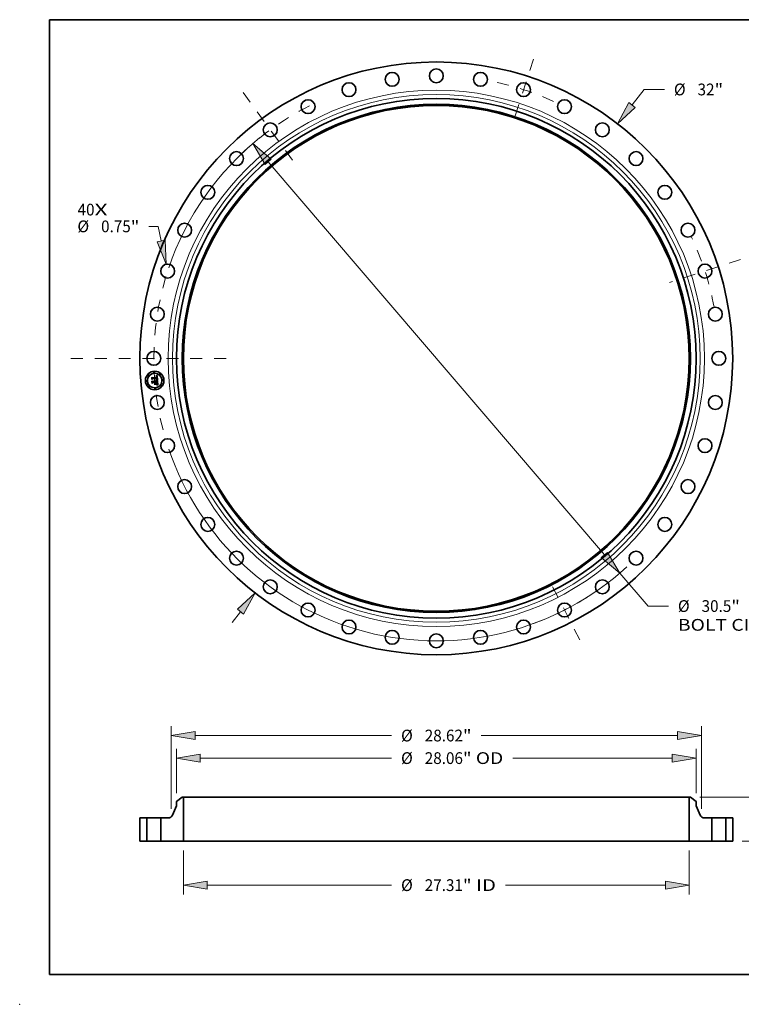
# Model space of a CAD drawing. Extents: x 0 to 10.8, y 0 to 8.2.
# Drawn here: x 0 to 6, y 0 to 8.2 of the extents above; entities that cross this region are included whole.
import ezdxf
from ezdxf.enums import TextEntityAlignment as Align

# ---------------------------------------------------------------- set-up
doc = ezdxf.new("R2010")
doc.units = 0
doc.header["$MEASUREMENT"] = 0
doc.linetypes.add('DASHDOT', pattern=[18.5, 12, -3, 0.5, -3])
doc.layers.get('0').update_dxf_attribs({"lineweight": 13})
doc.layers.add('1', color=7, linetype='Continuous', lineweight=13)
doc.styles.get("Standard").update_dxf_attribs({"font": 'isocp.shx'})

# ---------------------------------------------------------------- blocks, each defined once
blk = doc.blocks.new('BLOCK7')
at = {"color": 7, "lineweight": 13, "ltscale": 0.03937}
for s, p, p2 in [('40', (-19.367616, 7.71305), (-18.451202, 7.71305)), ('X', (-18.451202, 7.71305), (-17.74648, 7.71305))]:
    blk.add_text(s, height=0.634158, dxfattribs=at).set_placement(p, p2, align=Align.FIT)
blk = doc.blocks.new('BLOCK8')
at = {"color": 7, "lineweight": 13, "ltscale": 0.03937}
for p, q in [((10.571061, 13.680207), (11.216797, 14.515867)), ((11.216797, 14.515867), (12.312115, 14.515867))]:
    blk.add_line(p, q, dxfattribs=at)
at = {"color": 7, "lineweight": 13, "ltscale": 0.018518}
blk.add_line((-11.023968, -14.266324), (-10.571061, -13.680207), dxfattribs=at)
at = {"color": 7, "lineweight": 13, "ltscale": 0.03937}
for points in [[(10.40112, 13.811524), (9.783155, 12.660565), (10.741, 13.54889)], [(-10.40112, -13.811524), (-9.783155, -12.660565), (-10.741, -13.54889)]]:
    blk.add_lwpolyline(points, close=True, dxfattribs=at)
for points in [[(10.40112, 13.811524), (9.783155, 12.660565), (10.40112, 13.811524), (10.741, 13.54889)], [(-10.40112, -13.811524), (-9.783155, -12.660565), (-10.40112, -13.811524), (-10.741, -13.54889)]]:
    blk.add_solid(points, dxfattribs=at)
for s, p, p2 in [('%%c', (12.827559, 14.198789), (13.461717, 14.198789)), ('32', (14.106022, 14.198789), (15.022436, 14.198789)), ('"', (15.022436, 14.198789), (15.487486, 14.198789))]:
    blk.add_text(s, height=0.634158, dxfattribs=at).set_placement(p, p2, align=Align.FIT)
blk = doc.blocks.new('BLOCK9')
at = {"color": 7, "lineweight": 13, "ltscale": 0.012287}
blk.add_line((-15.02263, 7.125256), (-15.514113, 7.125256), dxfattribs=at)
at = {"color": 7, "lineweight": 13, "ltscale": 0.03937}
blk.add_line((-14.853472, 6.338896), (-15.02263, 7.125256), dxfattribs=at)
blk.add_lwpolyline([(-15.063433, 6.29373), (-14.582476, 5.079123), (-14.64351, 6.384062)], close=True, dxfattribs=at)
blk.add_solid([(-15.063433, 6.29373), (-14.582476, 5.079123), (-15.063433, 6.29373), (-14.64351, 6.384062)], dxfattribs=at)
for s, p, p2 in [('%%c', (-19.376794, 6.808177), (-18.742636, 6.808177)), ('0.75', (-18.098332, 6.808177), (-16.494607, 6.808177)), ('"', (-16.494607, 6.808177), (-16.029557, 6.808177))]:
    blk.add_text(s, height=0.634158, dxfattribs=at).set_placement(p, p2, align=Align.FIT)
blk = doc.blocks.new('BLOCK10')
at = {"color": 7, "lineweight": 13, "ltscale": 0.03937}
for p, q in [((-9.072428, 10.611879), (9.072429, -10.611877)), ((9.909785, -11.591319), (11.432574, -13.372502)), ((11.432574, -13.372502), (12.527892, -13.372502))]:
    blk.add_line(p, q, dxfattribs=at)
for points in [[(-8.909189, 10.751436), (-9.909784, 11.59132), (-9.235669, 10.47232)], [(8.909189, -10.751436), (9.909784, -11.59132), (9.235669, -10.47232)]]:
    blk.add_lwpolyline(points, close=True, dxfattribs=at)
for start, end in [(128.622093, 161.279618), (198.720396, 312.434245)]:
    blk.add_arc((0, 0), 15.25, start, end, dxfattribs=at)
for points in [[(-8.909189, 10.751436), (-9.909784, 11.59132), (-8.909189, 10.751436), (-9.235669, 10.47232)], [(8.909189, -10.751436), (9.909784, -11.59132), (8.909189, -10.751436), (9.235669, -10.47232)]]:
    blk.add_solid(points, dxfattribs=at)
for s, p, p2 in [('%%c', (13.043337, -13.689581), (13.677494, -13.689581)), ('30.5', (14.321798, -13.689581), (15.925524, -13.689581)), ('"', (15.925522, -13.689581), (16.390572, -13.689581)), ('BOLT CIRCLE', (13.043335, -14.704235), (19.410578, -14.704235))]:
    blk.add_text(s, height=0.634158, dxfattribs=at).set_placement(p, p2, align=Align.FIT)
blk = doc.blocks.new('BLOCK11')
at = {"color": 7, "linetype": 'DASHDOT', "lineweight": 13, "ltscale": 0.03937}
blk.add_line((-19.725343, 0), (-10.774657, 0), dxfattribs=at)
blk.add_arc((0, 0), 15.25, 163.185691, 196.814309, dxfattribs=at)
blk = doc.blocks.new('BLOCK12')
at = {"color": 7, "linetype": 'DASHDOT', "lineweight": 13, "ltscale": 0.03937}
blk.add_line((-10.421557, 14.344043), (-7.505893, 10.330975), dxfattribs=at)
blk.add_arc((0, 0), 15.25, 116.681597, 135.31841, dxfattribs=at)
blk = doc.blocks.new('BLOCK13')
at = {"color": 7, "linetype": 'DASHDOT', "lineweight": 13, "ltscale": 0.03937}
blk.add_line((5.24827, 16.152512), (4.176749, 12.854712), dxfattribs=at)
blk.add_arc((0, 0), 15.25, 65.486105, 78.513892, dxfattribs=at)
blk = doc.blocks.new('BLOCK14')
at = {"color": 7, "linetype": 'DASHDOT', "lineweight": 13, "ltscale": 0.03937}
blk.add_line((16.425362, 5.336924), (12.581862, 4.088095), dxfattribs=at)
blk.add_arc((0, 0), 15.25, 10.408226, 25.591773, dxfattribs=at)
blk = doc.blocks.new('BLOCK15')
at = {"color": 7, "linetype": 'DASHDOT', "lineweight": 13, "ltscale": 0.03937}
blk.add_line((7.744179, -15.198806), (6.102532, -11.976893), dxfattribs=at)
blk.add_arc((0, 0), 15.25, 290.207092, 303.792908, dxfattribs=at)
blk = doc.blocks.new('BLOCK16')
at = {"color": 7, "lineweight": 13, "ltscale": 0.03937}
for p, q in [((-13.655, -0.507327), (-13.655, -2.885226)), ((13.655, -0.507327), (13.655, -2.885226)), ((-12.366409, -2.3779), (-2.418165, -2.3779)), ((3.735969, -2.3779), (12.366409, -2.3779))]:
    blk.add_line(p, q, dxfattribs=at)
for points in [[(-12.366409, -2.163135), (-13.655, -2.3779), (-12.366409, -2.592665)], [(12.366409, -2.592665), (13.655, -2.3779), (12.366409, -2.163135)]]:
    blk.add_lwpolyline(points, close=True, dxfattribs=at)
for points in [[(-12.366409, -2.163135), (-13.655, -2.3779), (-12.366409, -2.163135), (-12.366409, -2.592665)], [(12.366409, -2.592665), (13.655, -2.3779), (12.366409, -2.592665), (12.366409, -2.163135)]]:
    blk.add_solid(points, dxfattribs=at)
for s, p, p2 in [('%%c', (-1.902722, -2.694979), (-1.268563, -2.694979)), ('27.31', (-0.624259, -2.694979), (1.437672, -2.694979)), ('"', (1.437672, -2.694979), (1.902722, -2.694979)), (' ID', (1.902721, -2.694979), (3.220525, -2.694979))]:
    blk.add_text(s, height=0.634158, dxfattribs=at).set_placement(p, p2, align=Align.FIT)
blk = doc.blocks.new('BLOCK17')
at = {"color": 7, "lineweight": 13, "ltscale": 0.03937}
for p, q in [((-14.03, 2.587039), (-14.03, 4.98747)), ((14.03, 2.587039), (14.03, 4.98747)), ((-12.741408, 4.480144), (-2.418165, 4.480144)), ((4.12911, 4.480144), (12.741408, 4.480144))]:
    blk.add_line(p, q, dxfattribs=at)
for points in [[(-12.741408, 4.694908), (-14.03, 4.480144), (-12.741408, 4.265379)], [(12.741408, 4.265379), (14.03, 4.480144), (12.741408, 4.694908)]]:
    blk.add_lwpolyline(points, close=True, dxfattribs=at)
for points in [[(-12.741408, 4.694908), (-14.03, 4.480144), (-12.741408, 4.694908), (-12.741408, 4.265379)], [(12.741408, 4.265379), (14.03, 4.480144), (12.741408, 4.265379), (12.741408, 4.694908)]]:
    blk.add_solid(points, dxfattribs=at)
for s, p, p2 in [('%%c', (-1.902722, 4.163064), (-1.268563, 4.163064)), ('28.06', (-0.624259, 4.163064), (1.437672, 4.163064)), ('"', (1.437672, 4.163064), (1.902722, 4.163064)), (' OD', (1.902721, 4.163064), (3.613666, 4.163064))]:
    blk.add_text(s, height=0.634158, dxfattribs=at).set_placement(p, p2, align=Align.FIT)
blk = doc.blocks.new('BLOCK18')
at = {"color": 7, "lineweight": 13, "ltscale": 0.03937}
for p, q in [((-14.31, 1.750295), (-14.31, 6.205256)), ((14.31, 1.750295), (14.31, 6.205256)), ((-13.021408, 5.697929), (-2.418165, 5.697929)), ((2.418165, 5.697929), (13.021408, 5.697929))]:
    blk.add_line(p, q, dxfattribs=at)
for points in [[(-13.021408, 5.912694), (-14.31, 5.697929), (-13.021408, 5.483164)], [(13.021408, 5.483164), (14.31, 5.697929), (13.021408, 5.912694)]]:
    blk.add_lwpolyline(points, close=True, dxfattribs=at)
for points in [[(-13.021408, 5.912694), (-14.31, 5.697929), (-13.021408, 5.912694), (-13.021408, 5.483164)], [(13.021408, 5.483164), (14.31, 5.697929), (13.021408, 5.483164), (13.021408, 5.912694)]]:
    blk.add_solid(points, dxfattribs=at)
for s, p, p2 in [('%%c', (-1.902722, 5.38085), (-1.268563, 5.38085)), ('28.62', (-0.624259, 5.38085), (1.437672, 5.38085)), ('"', (1.437672, 5.38085), (1.902722, 5.38085))]:
    blk.add_text(s, height=0.634158, dxfattribs=at).set_placement(p, p2, align=Align.FIT)
blk = doc.blocks.new('BLOCK20')
at = {"color": 7, "lineweight": 13, "ltscale": 0.018518}
for p, q in [((22.719575, 3.668592), (22.719575, 4.409306)), ((22.719575, -2.029306), (22.719575, -1.288592))]:
    blk.add_line(p, q, dxfattribs=at)
at = {"color": 7, "lineweight": 13, "ltscale": 0.03937}
for p, q in [((14.224827, 2.38), (23.226902, 2.38)), ((16.507327, 0), (23.226902, 0))]:
    blk.add_line(p, q, dxfattribs=at)
for points in [[(22.504811, 3.668592), (22.719575, 2.38), (22.93434, 3.668592)], [(22.93434, -1.288592), (22.719575, 0), (22.504811, -1.288592)]]:
    blk.add_lwpolyline(points, close=True, dxfattribs=at)
for points in [[(22.504811, 3.668592), (22.719575, 2.38), (22.504811, 3.668592), (22.93434, 3.668592)], [(22.93434, -1.288592), (22.719575, 0), (22.93434, -1.288592), (22.504811, -1.288592)]]:
    blk.add_solid(points, dxfattribs=at)
for s, p, p2 in [('2.38', (21.685188, 0.872921), (23.288913, 0.872921)), ('"', (23.288913, 0.872921), (23.753962, 0.872921))]:
    blk.add_text(s, height=0.634158, dxfattribs=at).set_placement(p, p2, align=Align.FIT)
blk = doc.blocks.new('BLOCK21')
at = {"color": 7, "lineweight": 5, "ltscale": 0.03937}
for p, q in [((-16, 0), (-16, 1.25)), ((-15.625, 1.25), (-15.625, 0))]:
    blk.add_line(p, q, dxfattribs=at)
at = {"color": 7, "lineweight": 5, "ltscale": 0.009375}
for p, q in [((-16, 1.25), (-15.625, 1.25)), ((-15.625, 0), (-16, 0))]:
    blk.add_line(p, q, dxfattribs=at)
blk = doc.blocks.new('BLOCK22')
at = {"color": 7, "lineweight": 5, "ltscale": 0.009847}
blk.add_line((-14.03, 2.14021), (-13.7175, 2.38), dxfattribs=at)
at = {"color": 7, "lineweight": 5, "ltscale": 0.005906}
blk.add_line((-14.03, 1.90399), (-14.03, 2.14021), dxfattribs=at)
at = {"color": 7, "lineweight": 5, "ltscale": 0.001562}
blk.add_line((-13.7175, 2.38), (-13.655, 2.38), dxfattribs=at)
at = {"color": 7, "lineweight": 5, "ltscale": 0.03937}
for p, q in [((-13.655, 2.38), (-13.655, 0)), ((-14.875, 0), (-14.875, 1.25)), ((-13.655, 0), (-14.875, 0))]:
    blk.add_line(p, q, dxfattribs=at)
at = {"color": 7, "lineweight": 5, "ltscale": 0.013662}
blk.add_line((-14.245092, 1.401604), (-14.03, 1.90399), dxfattribs=at)
at = {"color": 7, "lineweight": 5, "ltscale": 0.010002}
blk.add_line((-14.875, 1.25), (-14.474914, 1.25), dxfattribs=at)
at = {"color": 7, "lineweight": 5, "ltscale": 0.000384}
for p, q in [((-14.474914, 1.25), (-14.459578, 1.250471)), ((-14.459578, 1.250471), (-14.4443, 1.251882)), ((-14.4443, 1.251882), (-14.429137, 1.254227)), ((-14.429137, 1.254227), (-14.414147, 1.257498)), ((-14.414147, 1.257498), (-14.399385, 1.261682)), ((-14.399385, 1.261682), (-14.384907, 1.266765)), ((-14.384907, 1.266765), (-14.37077, 1.272725)), ((-14.37077, 1.272725), (-14.357023, 1.279542)), ((-14.357023, 1.279542), (-14.343722, 1.287189)), ((-14.343722, 1.287189), (-14.330914, 1.295637)), ((-14.330914, 1.295637), (-14.318649, 1.304856)), ((-14.318649, 1.304856), (-14.306972, 1.314809)), ((-14.306972, 1.314809), (-14.295928, 1.325461)), ((-14.295928, 1.325461), (-14.285558, 1.336769)), ((-14.285558, 1.336769), (-14.275902, 1.348692)), ((-14.275902, 1.348692), (-14.266995, 1.361185)), ((-14.266995, 1.361185), (-14.258871, 1.374201)), ((-14.258871, 1.374201), (-14.251561, 1.387691)), ((-14.251561, 1.387691), (-14.245092, 1.401604))]:
    blk.add_line(p, q, dxfattribs=at)
blk = doc.blocks.new('BLOCK23')
at = {"color": 7, "lineweight": 5, "ltscale": 0.03937}
for p, q in [((13.655, 0), (13.655, 2.38)), ((14.875, 1.25), (14.875, 0)), ((14.875, 0), (13.655, 0))]:
    blk.add_line(p, q, dxfattribs=at)
at = {"color": 7, "lineweight": 5, "ltscale": 0.001562}
blk.add_line((13.655, 2.38), (13.7175, 2.38), dxfattribs=at)
at = {"color": 7, "lineweight": 5, "ltscale": 0.009847}
blk.add_line((13.7175, 2.38), (14.03, 2.14021), dxfattribs=at)
at = {"color": 7, "lineweight": 5, "ltscale": 0.005906}
blk.add_line((14.03, 2.14021), (14.03, 1.90399), dxfattribs=at)
at = {"color": 7, "lineweight": 5, "ltscale": 0.013662}
blk.add_line((14.03, 1.90399), (14.245092, 1.401604), dxfattribs=at)
at = {"color": 7, "lineweight": 5, "ltscale": 0.000384}
for p, q in [((14.245092, 1.401604), (14.251561, 1.387691)), ((14.251561, 1.387691), (14.258871, 1.374201)), ((14.258871, 1.374201), (14.266995, 1.361185)), ((14.266995, 1.361185), (14.275902, 1.348692)), ((14.275902, 1.348692), (14.285558, 1.336769)), ((14.285558, 1.336769), (14.295928, 1.325461)), ((14.295928, 1.325461), (14.306972, 1.314809)), ((14.306972, 1.314809), (14.318649, 1.304856)), ((14.318649, 1.304856), (14.330914, 1.295637)), ((14.330914, 1.295637), (14.343722, 1.287189)), ((14.343722, 1.287189), (14.357023, 1.279542)), ((14.357023, 1.279542), (14.37077, 1.272725)), ((14.37077, 1.272725), (14.384907, 1.266765)), ((14.384907, 1.266765), (14.399385, 1.261682)), ((14.399385, 1.261682), (14.414147, 1.257498)), ((14.414147, 1.257498), (14.429137, 1.254227)), ((14.429137, 1.254227), (14.4443, 1.251882)), ((14.4443, 1.251882), (14.459578, 1.250471)), ((14.459578, 1.250471), (14.474914, 1.25))]:
    blk.add_line(p, q, dxfattribs=at)
at = {"color": 7, "lineweight": 5, "ltscale": 0.010002}
blk.add_line((14.474914, 1.25), (14.875, 1.25), dxfattribs=at)
blk = doc.blocks.new('BLOCK24')
at = {"color": 7, "lineweight": 5, "ltscale": 0.009375}
for p, q in [((15.625, 1.25), (16, 1.25)), ((16, 0), (15.625, 0))]:
    blk.add_line(p, q, dxfattribs=at)
at = {"color": 7, "lineweight": 5, "ltscale": 0.03937}
for p, q in [((15.625, 0), (15.625, 1.25)), ((16, 1.25), (16, 0))]:
    blk.add_line(p, q, dxfattribs=at)

msp = doc.modelspace()

# ---------------------------------------------------------------- linework, layer by layer
at = {"color": 7, "lineweight": 35, "ltscale": 3e-05}
for p, q in [((1.10617, 5.251192), (1.107022, 5.252042)), ((1.140774, 5.263202), (1.141669, 5.26399)), ((1.147223, 5.228649), (1.146079, 5.229059)), ((1.146588, 5.266399), (1.14763, 5.266982)), ((1.146655, 5.229921), (1.147794, 5.229519)), ((1.14948, 5.192262), (1.150572, 5.191762))]:
    msp.add_line(p, q, dxfattribs=at)
at = {"color": 7, "lineweight": 35, "ltscale": 0.000433}
msp.add_line((1.10753, 5.233916), (1.10617, 5.251192), dxfattribs=at)
at = {"color": 7, "lineweight": 35, "ltscale": 0.000406}
msp.add_line((1.107022, 5.252042), (1.108297, 5.235848), dxfattribs=at)
at = {"color": 7, "lineweight": 35, "ltscale": 0.000209}
msp.add_line((1.113463, 5.239792), (1.10753, 5.233916), dxfattribs=at)
at = {"color": 7, "lineweight": 35, "ltscale": 0.000172}
msp.add_line((1.108297, 5.235848), (1.113113, 5.240785), dxfattribs=at)
at = {"color": 7, "lineweight": 35, "ltscale": 3.1e-05}
for p, q in [((1.108538, 5.221103), (1.109385, 5.22202)), ((1.14763, 5.266982), (1.148691, 5.267598)), ((1.148691, 5.267598), (1.14977, 5.268247)), ((1.15166, 5.204825), (1.151649, 5.203592)), ((1.152789, 5.212543), (1.152725, 5.213797)), ((1.150917, 5.190469), (1.149822, 5.191031)), ((1.150572, 5.191762), (1.151667, 5.191189))]:
    msp.add_line(p, q, dxfattribs=at)
at = {"color": 7, "lineweight": 35, "ltscale": 0.000491}
msp.add_line((1.110079, 5.201528), (1.108538, 5.221103), dxfattribs=at)
at = {"color": 7, "lineweight": 35, "ltscale": 0.000387}
msp.add_line((1.109981, 5.238225), (1.108765, 5.253676), dxfattribs=at)
at = {"color": 7, "lineweight": 35, "ltscale": 0.000155}
for p, q in [((1.108765, 5.253676), (1.113093, 5.249254)), ((1.117023, 5.210987), (1.112969, 5.206313))]:
    msp.add_line(p, q, dxfattribs=at)
at = {"color": 7, "lineweight": 35, "ltscale": 0.000465}
msp.add_line((1.109385, 5.22202), (1.110843, 5.203493), dxfattribs=at)
at = {"color": 7, "lineweight": 35, "ltscale": 0.000136}
msp.add_line((1.113352, 5.242504), (1.109981, 5.238225), dxfattribs=at)
at = {"color": 7, "lineweight": 35, "ltscale": 0.000238}
msp.add_line((1.116981, 5.208058), (1.110079, 5.201528), dxfattribs=at)
at = {"color": 7, "lineweight": 35, "ltscale": 0.000195}
msp.add_line((1.110843, 5.203493), (1.116509, 5.208871), dxfattribs=at)
at = {"color": 7, "lineweight": 35, "ltscale": 0.000416}
msp.add_line((1.112969, 5.206313), (1.111662, 5.222913), dxfattribs=at)
at = {"color": 7, "lineweight": 35, "ltscale": 0.000177}
msp.add_line((1.111662, 5.222913), (1.116491, 5.217748), dxfattribs=at)
at = {"color": 7, "lineweight": 35, "ltscale": 0.000844}
msp.add_line((1.113093, 5.249254), (1.146732, 5.251902), dxfattribs=at)
at = {"color": 7, "lineweight": 35, "ltscale": 0.000883}
msp.add_line((1.113113, 5.240785), (1.148342, 5.243558), dxfattribs=at)
at = {"color": 7, "lineweight": 35, "ltscale": 0.000919}
msp.add_line((1.150032, 5.244983), (1.113352, 5.242504), dxfattribs=at)
at = {"color": 7, "lineweight": 35, "ltscale": 0.000853}
msp.add_line((1.147463, 5.242434), (1.113463, 5.239792), dxfattribs=at)
at = {"color": 7, "lineweight": 35, "ltscale": 0.000365}
msp.add_line((1.116491, 5.217748), (1.131028, 5.218893), dxfattribs=at)
at = {"color": 7, "lineweight": 35, "ltscale": 0.000396}
msp.add_line((1.116509, 5.208871), (1.132298, 5.210114), dxfattribs=at)
at = {"color": 7, "lineweight": 35, "ltscale": 0.000363}
msp.add_line((1.131451, 5.209197), (1.116981, 5.208058), dxfattribs=at)
at = {"color": 7, "lineweight": 35, "ltscale": 0.000427}
msp.add_line((1.134062, 5.212328), (1.117023, 5.210987), dxfattribs=at)
at = {"color": 7, "lineweight": 35, "ltscale": 0.000366}
for p, q in [((1.128516, 5.196787), (1.143121, 5.197937)), ((1.142683, 5.197018), (1.128078, 5.195868))]:
    msp.add_line(p, q, dxfattribs=at)
at = {"color": 7, "lineweight": 35, "ltscale": 2.4e-05}
for p, q in [((1.128708, 5.223303), (1.129368, 5.224001)), ((1.135897, 5.22121), (1.136171, 5.220302)), ((1.143748, 5.259844), (1.142837, 5.260171)), ((1.149818, 5.228706), (1.150701, 5.228294)), ((1.151387, 5.20142), (1.151136, 5.200481)), ((1.152839, 5.227038), (1.152432, 5.226156)), ((1.153298, 5.205383), (1.153265, 5.206331))]:
    msp.add_line(p, q, dxfattribs=at)
at = {"color": 7, "lineweight": 35, "ltscale": 1.4e-05}
for p, q in [((1.129112, 5.222933), (1.128708, 5.223303)), ((1.129368, 5.224001), (1.129811, 5.223628)), ((1.129811, 5.223628), (1.130213, 5.223226)), ((1.130213, 5.223226), (1.130573, 5.222796)), ((1.130573, 5.222796), (1.130892, 5.222335)), ((1.130892, 5.222335), (1.13117, 5.221846)), ((1.13117, 5.221846), (1.131407, 5.221328)), ((1.142321, 5.260294), (1.141767, 5.26039)), ((1.143205, 5.260958), (1.143749, 5.260781)), ((1.146079, 5.262183), (1.145579, 5.262445)), ((1.146534, 5.261883), (1.146079, 5.262183)), ((1.146304, 5.256203), (1.146164, 5.256751)), ((1.146594, 5.25817), (1.146807, 5.257652)), ((1.147371, 5.231548), (1.146823, 5.231727)), ((1.14765, 5.260727), (1.147312, 5.261162)), ((1.147897, 5.231363), (1.147371, 5.231548)), ((1.147956, 5.260241), (1.14765, 5.260727)), ((1.147889, 5.234869), (1.148328, 5.235208)), ((1.148266, 5.236768), (1.148014, 5.236247)), ((1.148595, 5.240497), (1.148613, 5.239935)), ((1.150168, 5.238134), (1.15029, 5.23868)), ((1.150727, 5.202401), (1.150757, 5.202943)), ((1.151824, 5.19895), (1.152157, 5.199416)), ((1.152646, 5.200363), (1.152834, 5.200907)), ((1.154395, 5.228454), (1.153893, 5.228669)), ((1.151162, 5.193569), (1.150653, 5.193754)), ((1.155256, 5.191575), (1.154784, 5.191851))]:
    msp.add_line(p, q, dxfattribs=at)
at = {"color": 7, "lineweight": 35, "ltscale": 1.3e-05}
for p, q in [((1.129478, 5.222548), (1.129112, 5.222933)), ((1.129806, 5.222147), (1.129478, 5.222548)), ((1.130095, 5.221729), (1.129806, 5.222147)), ((1.130346, 5.221297), (1.130095, 5.221729)), ((1.130968, 5.219405), (1.13087, 5.219902)), ((1.131028, 5.218893), (1.130968, 5.219405)), ((1.133534, 5.219596), (1.133518, 5.220109)), ((1.13353, 5.219089), (1.133534, 5.219596)), ((1.142837, 5.260171), (1.142321, 5.260294)), ((1.143749, 5.260781), (1.144247, 5.260575)), ((1.144247, 5.260575), (1.144699, 5.26034)), ((1.146, 5.257257), (1.145812, 5.25772)), ((1.146164, 5.256751), (1.146, 5.257257)), ((1.146085, 5.259066), (1.146354, 5.258641)), ((1.146354, 5.258641), (1.146594, 5.25817)), ((1.146943, 5.261545), (1.146534, 5.261883)), ((1.147312, 5.261162), (1.146943, 5.261545)), ((1.147548, 5.241941), (1.147463, 5.242434)), ((1.148402, 5.231173), (1.147897, 5.231363)), ((1.148328, 5.235208), (1.148719, 5.235562)), ((1.148885, 5.230978), (1.148402, 5.231173)), ((1.148613, 5.239935), (1.148618, 5.23941)), ((1.148719, 5.235562), (1.149061, 5.235927)), ((1.149347, 5.230778), (1.148885, 5.230978)), ((1.149827, 5.237148), (1.150014, 5.237623)), ((1.150014, 5.237623), (1.150168, 5.238134)), ((1.150682, 5.2019), (1.150727, 5.202401)), ((1.152157, 5.199416), (1.152426, 5.199877)), ((1.152426, 5.199877), (1.152646, 5.200363)), ((1.151632, 5.193392), (1.151162, 5.193569)), ((1.154784, 5.191851), (1.154337, 5.192105))]:
    msp.add_line(p, q, dxfattribs=at)
at = {"color": 7, "lineweight": 35, "ltscale": 0.0002}
msp.add_line((1.129506, 5.198464), (1.134672, 5.204586), dxfattribs=at)
at = {"color": 7, "lineweight": 35, "ltscale": 0.000355}
msp.add_line((1.143672, 5.199579), (1.129506, 5.198464), dxfattribs=at)
at = {"color": 7, "lineweight": 35, "ltscale": 1.2e-05}
for p, q in [((1.130559, 5.220848), (1.130346, 5.221297)), ((1.130734, 5.220383), (1.130559, 5.220848)), ((1.13087, 5.219902), (1.130734, 5.220383)), ((1.144699, 5.26034), (1.145106, 5.260074)), ((1.145812, 5.25772), (1.1456, 5.258141)), ((1.14579, 5.259446), (1.146085, 5.259066)), ((1.147613, 5.241458), (1.147548, 5.241941)), ((1.147659, 5.240986), (1.147613, 5.241458)), ((1.148618, 5.23941), (1.148608, 5.238922)), ((1.149061, 5.235927), (1.149354, 5.236306)), ((1.149354, 5.236306), (1.149607, 5.236709)), ((1.149607, 5.236709), (1.149827, 5.237148)), ((1.154337, 5.192105), (1.153915, 5.192337))]:
    msp.add_line(p, q, dxfattribs=at)
at = {"color": 7, "lineweight": 35, "ltscale": 1.5e-05}
for p, q in [((1.13052, 5.22535), (1.131043, 5.225629)), ((1.131407, 5.221328), (1.131602, 5.220781)), ((1.131602, 5.220781), (1.131756, 5.220204)), ((1.131756, 5.220204), (1.13187, 5.219599)), ((1.13232, 5.223505), (1.131945, 5.223998)), ((1.132645, 5.222992), (1.13232, 5.223505)), ((1.13292, 5.222457), (1.132645, 5.222992)), ((1.133144, 5.221902), (1.13292, 5.222457)), ((1.133319, 5.221325), (1.133144, 5.221902)), ((1.133443, 5.220728), (1.133319, 5.221325)), ((1.141767, 5.26039), (1.141172, 5.260457)), ((1.142614, 5.261104), (1.143205, 5.260958)), ((1.145579, 5.262445), (1.145031, 5.262668)), ((1.146254, 5.231902), (1.145664, 5.232071)), ((1.146823, 5.231727), (1.146254, 5.231902)), ((1.146419, 5.255612), (1.146304, 5.256203)), ((1.146727, 5.235323), (1.146971, 5.235892)), ((1.146807, 5.257652), (1.146992, 5.257088)), ((1.147674, 5.23577), (1.147249, 5.235337)), ((1.147401, 5.234541), (1.147889, 5.234869)), ((1.148014, 5.236247), (1.147674, 5.23577)), ((1.148231, 5.259703), (1.147956, 5.260241)), ((1.148437, 5.237345), (1.148266, 5.236768)), ((1.148564, 5.241097), (1.148595, 5.240497)), ((1.150129, 5.244378), (1.150032, 5.244983)), ((1.150215, 5.243773), (1.150129, 5.244378)), ((1.150289, 5.243166), (1.150215, 5.243773)), ((1.150354, 5.242559), (1.150289, 5.243166)), ((1.15029, 5.23868), (1.150379, 5.239263)), ((1.150407, 5.241951), (1.150354, 5.242559)), ((1.150635, 5.207066), (1.15058, 5.207676)), ((1.150757, 5.202943), (1.150773, 5.203527)), ((1.151425, 5.198477), (1.151824, 5.19895)), ((1.150105, 5.193946), (1.149518, 5.194144)), ((1.150653, 5.193754), (1.150105, 5.193946)), ((1.155754, 5.191277), (1.155256, 5.191575)), ((1.156277, 5.190957), (1.155754, 5.191277))]:
    msp.add_line(p, q, dxfattribs=at)
at = {"color": 7, "lineweight": 35, "ltscale": 1.7e-05}
for p, q in [((1.131045, 5.22492), (1.13052, 5.22535)), ((1.140538, 5.260498), (1.139863, 5.260511)), ((1.141296, 5.261307), (1.141978, 5.26122)), ((1.143797, 5.263), (1.143111, 5.263108)), ((1.144419, 5.232395), (1.143765, 5.23255)), ((1.145646, 5.233636), (1.14628, 5.233925)), ((1.146577, 5.254304), (1.14651, 5.254979)), ((1.14715, 5.256479), (1.14728, 5.255823)), ((1.147697, 5.240298), (1.147659, 5.240986)), ((1.147698, 5.239623), (1.147697, 5.240298)), ((1.148684, 5.258474), (1.148474, 5.259114)), ((1.149268, 5.252101), (1.149287, 5.25279)), ((1.149287, 5.25279), (1.149291, 5.253464)), ((1.150458, 5.240535), (1.150449, 5.241225)), ((1.15058, 5.207676), (1.150508, 5.208341)), ((1.150774, 5.204152), (1.150762, 5.204819)), ((1.150962, 5.197998), (1.151425, 5.198477)), ((1.152991, 5.201509), (1.153116, 5.202168)), ((1.148891, 5.194349), (1.148225, 5.194561)), ((1.157402, 5.19025), (1.156827, 5.190615))]:
    msp.add_line(p, q, dxfattribs=at)
at = {"color": 7, "lineweight": 35, "ltscale": 2.3e-05}
for p, q in [((1.131043, 5.225629), (1.131909, 5.225354)), ((1.135549, 5.222041), (1.135897, 5.22121)), ((1.142175, 5.230281), (1.14241, 5.231184)), ((1.145106, 5.260074), (1.14579, 5.259446)), ((1.148686, 5.197252), (1.149227, 5.197973)), ((1.151011, 5.226993), (1.150183, 5.227409)), ((1.151136, 5.200481), (1.150806, 5.19964)), ((1.151429, 5.208004), (1.151514, 5.207091)), ((1.151514, 5.207091), (1.151591, 5.206155)), ((1.147675, 5.195512), (1.148462, 5.196022))]:
    msp.add_line(p, q, dxfattribs=at)
at = {"color": 7, "lineweight": 35, "ltscale": 1.6e-05}
for p, q in [((1.13152, 5.224469), (1.131045, 5.22492)), ((1.131945, 5.223998), (1.13152, 5.224469)), ((1.13187, 5.219599), (1.131941, 5.218964)), ((1.133518, 5.220109), (1.133443, 5.220728)), ((1.141172, 5.260457), (1.140538, 5.260498)), ((1.141978, 5.26122), (1.142614, 5.261104)), ((1.144437, 5.262853), (1.143797, 5.263)), ((1.145052, 5.232236), (1.144419, 5.232395)), ((1.145031, 5.262668), (1.144437, 5.262853)), ((1.145664, 5.232071), (1.145052, 5.232236)), ((1.14628, 5.233925), (1.146865, 5.234227)), ((1.14651, 5.254979), (1.146419, 5.255612)), ((1.146448, 5.234768), (1.146727, 5.235323)), ((1.147249, 5.235337), (1.146736, 5.234947)), ((1.146865, 5.234227), (1.147401, 5.234541)), ((1.146971, 5.235892), (1.147181, 5.236477)), ((1.146992, 5.257088), (1.14715, 5.256479)), ((1.147181, 5.236477), (1.147355, 5.237076)), ((1.147355, 5.237076), (1.147493, 5.237691)), ((1.147493, 5.237691), (1.147597, 5.23832)), ((1.147597, 5.23832), (1.147665, 5.238964)), ((1.147665, 5.238964), (1.147698, 5.239623)), ((1.148474, 5.259114), (1.148231, 5.259703)), ((1.148519, 5.241734), (1.148564, 5.241097)), ((1.149254, 5.254767), (1.149213, 5.255396)), ((1.14928, 5.254123), (1.149254, 5.254767)), ((1.149291, 5.253464), (1.14928, 5.254123)), ((1.150379, 5.239263), (1.150435, 5.239881)), ((1.150435, 5.239881), (1.150458, 5.240535)), ((1.150773, 5.203527), (1.150774, 5.204152)), ((1.152834, 5.200907), (1.152991, 5.201509)), ((1.149518, 5.194144), (1.148891, 5.194349)), ((1.156827, 5.190615), (1.156277, 5.190957))]:
    msp.add_line(p, q, dxfattribs=at)
at = {"color": 7, "lineweight": 35, "ltscale": 0.000174}
msp.add_line((1.131997, 5.202266), (1.131451, 5.209197), dxfattribs=at)
at = {"color": 7, "lineweight": 35, "ltscale": 2.2e-05}
for p, q in [((1.131909, 5.225354), (1.1327, 5.225001)), ((1.135127, 5.222791), (1.135549, 5.222041)), ((1.139863, 5.260511), (1.139794, 5.261391)), ((1.144501, 5.259408), (1.143748, 5.259844)), ((1.1456, 5.258141), (1.145103, 5.258856)), ((1.148608, 5.238922), (1.14855, 5.238059)), ((1.149227, 5.197973), (1.149685, 5.198711)), ((1.150549, 5.201022), (1.150682, 5.2019)), ((1.150701, 5.228294), (1.151499, 5.227879)), ((1.151242, 5.209764), (1.151339, 5.208895)), ((1.151339, 5.208895), (1.151429, 5.208004)), ((1.1533, 5.204493), (1.153298, 5.205383)), ((1.148462, 5.196022), (1.149184, 5.196525)), ((1.152453, 5.193056), (1.151632, 5.193392)), ((1.153915, 5.192337), (1.153149, 5.192734))]:
    msp.add_line(p, q, dxfattribs=at)
at = {"color": 7, "lineweight": 35, "ltscale": 4e-05}
msp.add_line((1.131941, 5.218964), (1.13353, 5.219089), dxfattribs=at)
at = {"color": 7, "lineweight": 35, "ltscale": 3.4e-05}
for p, q in [((1.132832, 5.203318), (1.131997, 5.202266)), ((1.144856, 5.229468), (1.143555, 5.229875)), ((1.144118, 5.230715), (1.145429, 5.23032)), ((1.15318, 5.189134), (1.152036, 5.189837)), ((1.153863, 5.189826), (1.154964, 5.189035))]:
    msp.add_line(p, q, dxfattribs=at)
at = {"color": 7, "lineweight": 35, "ltscale": 0.00017}
msp.add_line((1.132298, 5.210114), (1.132832, 5.203318), dxfattribs=at)
at = {"color": 7, "lineweight": 35, "ltscale": 2.1e-05}
for p, q in [((1.1327, 5.225001), (1.133418, 5.224567)), ((1.133418, 5.224567), (1.134062, 5.224054)), ((1.134062, 5.224054), (1.134632, 5.223462)), ((1.134632, 5.223462), (1.135127, 5.222791)), ((1.141599, 5.263209), (1.140774, 5.263202)), ((1.149213, 5.255396), (1.149128, 5.256243)), ((1.149685, 5.198711), (1.150057, 5.199465)), ((1.150057, 5.199465), (1.150345, 5.200235)), ((1.150308, 5.209838), (1.150181, 5.210671)), ((1.150806, 5.19964), (1.150395, 5.198896)), ((1.151761, 5.226575), (1.151011, 5.226993)), ((1.151139, 5.21061), (1.151242, 5.209764)), ((1.151499, 5.227879), (1.152212, 5.22746)), ((1.153271, 5.20366), (1.1533, 5.204493)), ((1.144717, 5.192789), (1.145134, 5.193537)), ((1.149184, 5.196525), (1.149842, 5.197022)), ((1.156068, 5.188172), (1.155541, 5.187518))]:
    msp.add_line(p, q, dxfattribs=at)
at = {"color": 7, "lineweight": 35, "ltscale": 0.000194}
msp.add_line((1.134672, 5.204586), (1.134062, 5.212328), dxfattribs=at)
at = {"color": 7, "lineweight": 35, "ltscale": 2.5e-05}
for p, q in [((1.136171, 5.220302), (1.13637, 5.219313)), ((1.143121, 5.197937), (1.142683, 5.197018)), ((1.150183, 5.227409), (1.149275, 5.227824)), ((1.151028, 5.211588), (1.151139, 5.21061)), ((1.153265, 5.206331), (1.153199, 5.207337)), ((1.128078, 5.195868), (1.128516, 5.196787)), ((1.145689, 5.192578), (1.144717, 5.192789)), ((1.146823, 5.194997), (1.147675, 5.195512))]:
    msp.add_line(p, q, dxfattribs=at)
at = {"color": 7, "lineweight": 35, "ltscale": 0.000358}
msp.add_line((1.13637, 5.219313), (1.150637, 5.220436), dxfattribs=at)
at = {"color": 7, "lineweight": 35, "ltscale": 0.000397}
msp.add_line((1.152725, 5.213797), (1.136902, 5.212551), dxfattribs=at)
at = {"color": 7, "lineweight": 35, "ltscale": 5.2e-05}
msp.add_line((1.136902, 5.212551), (1.137065, 5.210489), dxfattribs=at)
at = {"color": 7, "lineweight": 35, "ltscale": 0.00035}
msp.add_line((1.137065, 5.210489), (1.151028, 5.211588), dxfattribs=at)
at = {"color": 7, "lineweight": 35, "ltscale": 0.000327}
msp.add_line((1.150181, 5.210671), (1.137131, 5.209644), dxfattribs=at)
at = {"color": 7, "lineweight": 35, "ltscale": 0.000128}
msp.add_line((1.137131, 5.209644), (1.137533, 5.204539), dxfattribs=at)
at = {"color": 7, "lineweight": 35, "ltscale": 0.000197}
msp.add_line((1.137533, 5.204539), (1.143672, 5.199579), dxfattribs=at)
at = {"color": 7, "lineweight": 35, "ltscale": 1.9e-05}
for p, q in [((1.139794, 5.261391), (1.140568, 5.261363)), ((1.142378, 5.263178), (1.141599, 5.263209)), ((1.144232, 5.233097), (1.144963, 5.23336)), ((1.147382, 5.255121), (1.147456, 5.254374)), ((1.149012, 5.257038), (1.148864, 5.257781)), ((1.149842, 5.197022), (1.150435, 5.197513)), ((1.150734, 5.205526), (1.150692, 5.206276)), ((1.152212, 5.22746), (1.152839, 5.227038)), ((1.153209, 5.202885), (1.153271, 5.20366)), ((1.153149, 5.192734), (1.152453, 5.193056))]:
    msp.add_line(p, q, dxfattribs=at)
at = {"color": 7, "lineweight": 35, "ltscale": 1.8e-05}
for p, q in [((1.140568, 5.261363), (1.141296, 5.261307)), ((1.143111, 5.263108), (1.142378, 5.263178)), ((1.143765, 5.23255), (1.144232, 5.233097)), ((1.144963, 5.23336), (1.145646, 5.233636)), ((1.14728, 5.255823), (1.147382, 5.255121)), ((1.14855, 5.238059), (1.148437, 5.237345)), ((1.148864, 5.257781), (1.148684, 5.258474)), ((1.150449, 5.241225), (1.150407, 5.241951)), ((1.150508, 5.208341), (1.150417, 5.209062)), ((1.150435, 5.197513), (1.150962, 5.197998)), ((1.150762, 5.204819), (1.150734, 5.205526)), ((1.153116, 5.202168), (1.153209, 5.202885)), ((1.14752, 5.194779), (1.146823, 5.194997)), ((1.148225, 5.194561), (1.14752, 5.194779))]:
    msp.add_line(p, q, dxfattribs=at)
at = {"color": 7, "lineweight": 35, "ltscale": 2.6e-05}
for p, q in [((1.141669, 5.26399), (1.142614, 5.264405)), ((1.148849, 5.229114), (1.149818, 5.228706)), ((1.151558, 5.202457), (1.151387, 5.20142)), ((1.146685, 5.192297), (1.145689, 5.192578))]:
    msp.add_line(p, q, dxfattribs=at)
at = {"color": 7, "lineweight": 35, "ltscale": 3.6e-05}
msp.add_line((1.143555, 5.229875), (1.142175, 5.230281), dxfattribs=at)
at = {"color": 7, "lineweight": 35, "ltscale": 4.4e-05}
msp.add_line((1.14241, 5.231184), (1.144118, 5.230715), dxfattribs=at)
at = {"color": 7, "lineweight": 35, "ltscale": 2.7e-05}
for p, q in [((1.142614, 5.264405), (1.143579, 5.264853)), ((1.143579, 5.264853), (1.144563, 5.265335)), ((1.149275, 5.227824), (1.148288, 5.228237)), ((1.147706, 5.191945), (1.146685, 5.192297))]:
    msp.add_line(p, q, dxfattribs=at)
at = {"color": 7, "lineweight": 35, "ltscale": 2e-05}
for p, q in [((1.145103, 5.258856), (1.144501, 5.259408)), ((1.149336, 5.197702), (1.148686, 5.197252)), ((1.149128, 5.256243), (1.149012, 5.257038)), ((1.149906, 5.198251), (1.149336, 5.197702)), ((1.150395, 5.198896), (1.149906, 5.198251)), ((1.150417, 5.209062), (1.150308, 5.209838)), ((1.150345, 5.200235), (1.150549, 5.201022)), ((1.150692, 5.206276), (1.150635, 5.207066)), ((1.152432, 5.226156), (1.151761, 5.226575))]:
    msp.add_line(p, q, dxfattribs=at)
at = {"color": 7, "lineweight": 35, "ltscale": 2.8e-05}
for p, q in [((1.144563, 5.265335), (1.145566, 5.26585)), ((1.147794, 5.229519), (1.148849, 5.229114)), ((1.151649, 5.203592), (1.151558, 5.202457)), ((1.145134, 5.193537), (1.146217, 5.193327)), ((1.146217, 5.193327), (1.147303, 5.193045)), ((1.148752, 5.191523), (1.147706, 5.191945))]:
    msp.add_line(p, q, dxfattribs=at)
at = {"color": 7, "lineweight": 35, "ltscale": 3.2e-05}
for p, q in [((1.146079, 5.229059), (1.144856, 5.229468)), ((1.145429, 5.23032), (1.146655, 5.229921)), ((1.14977, 5.268247), (1.150869, 5.26893)), ((1.152036, 5.189837), (1.150917, 5.190469)), ((1.151667, 5.191189), (1.152763, 5.190544))]:
    msp.add_line(p, q, dxfattribs=at)
at = {"color": 7, "lineweight": 35, "ltscale": 2.9e-05}
for p, q in [((1.145566, 5.26585), (1.146588, 5.266399)), ((1.148288, 5.228237), (1.147223, 5.228649)), ((1.147303, 5.193045), (1.14839, 5.19269)), ((1.14839, 5.19269), (1.14948, 5.192262)), ((1.149822, 5.191031), (1.148752, 5.191523))]:
    msp.add_line(p, q, dxfattribs=at)
at = {"color": 7, "lineweight": 35, "ltscale": 8e-06}
msp.add_line((1.146736, 5.234947), (1.146448, 5.234768), dxfattribs=at)
at = {"color": 7, "lineweight": 35, "ltscale": 6e-05}
msp.add_line((1.146732, 5.251902), (1.146577, 5.254304), dxfattribs=at)
at = {"color": 7, "lineweight": 35, "ltscale": 5.1e-05}
msp.add_line((1.147456, 5.254374), (1.147582, 5.252343), dxfattribs=at)
at = {"color": 7, "lineweight": 35, "ltscale": 4.3e-05}
msp.add_line((1.147582, 5.252343), (1.149268, 5.252101), dxfattribs=at)
at = {"color": 7, "lineweight": 35, "ltscale": 4.6e-05}
msp.add_line((1.148342, 5.243558), (1.148519, 5.241734), dxfattribs=at)
at = {"color": 7, "lineweight": 35, "ltscale": 0.000125}
msp.add_line((1.153893, 5.228669), (1.149347, 5.230778), dxfattribs=at)
at = {"color": 7, "lineweight": 35, "ltscale": 0.000158}
msp.add_line((1.150637, 5.220436), (1.15464, 5.225344), dxfattribs=at)
at = {"color": 7, "lineweight": 35, "ltscale": 0.001016}
msp.add_line((1.150869, 5.26893), (1.154395, 5.228454), dxfattribs=at)
at = {"color": 7, "lineweight": 35, "ltscale": 3.3e-05}
for p, q in [((1.151591, 5.206155), (1.15166, 5.204825)), ((1.152763, 5.190544), (1.153863, 5.189826))]:
    msp.add_line(p, q, dxfattribs=at)
at = {"color": 7, "lineweight": 35, "ltscale": 8.2e-05}
msp.add_line((1.153014, 5.209261), (1.152789, 5.212543), dxfattribs=at)
at = {"color": 7, "lineweight": 35, "ltscale": 4.8e-05}
msp.add_line((1.153199, 5.207337), (1.153014, 5.209261), dxfattribs=at)
at = {"color": 7, "lineweight": 35, "ltscale": 0.00088}
msp.add_line((1.15464, 5.225344), (1.157402, 5.19025), dxfattribs=at)
at = {"color": 7, "lineweight": 35, "ltscale": 3.5e-05}
for p, q in [((1.154348, 5.188361), (1.15318, 5.189134)), ((1.154964, 5.189035), (1.156068, 5.188172))]:
    msp.add_line(p, q, dxfattribs=at)
at = {"color": 7, "lineweight": 35, "ltscale": 3.7e-05}
msp.add_line((1.155541, 5.187518), (1.154348, 5.188361), dxfattribs=at)
at = {"color": 7, "lineweight": 35, "ltscale": 0.001528}
for p, q in [((1.361806, 1.73689), (1.313304, 1.699673)), ((5.619884, 1.73689), (5.668386, 1.699673))]:
    msp.add_line(p, q, dxfattribs=at)
at = {"color": 7, "lineweight": 35, "ltscale": 0.000243}
for p, q in [((1.371506, 1.73689), (1.361806, 1.73689)), ((5.619884, 1.73689), (5.610184, 1.73689))]:
    msp.add_line(p, q, dxfattribs=at)
at = {"color": 7, "lineweight": 35, "ltscale": 0.009235}
for p, q in [((1.371506, 1.73689), (1.371506, 1.3675)), ((5.610184, 1.73689), (5.610184, 1.3675))]:
    msp.add_line(p, q, dxfattribs=at)
at = {"color": 7, "lineweight": 35, "ltscale": 0.03937}
for p, q in [((1.371506, 1.73689), (4.50691, 1.73689)), ((4.50691, 1.73689), (5.610184, 1.73689)), ((1.371506, 1.3675), (4.50691, 1.3675)), ((4.50691, 1.3675), (5.610184, 1.3675))]:
    msp.add_line(p, q, dxfattribs=at)
at = {"color": 7, "lineweight": 35, "ltscale": 0.00212}
for p, q in [((1.313304, 1.66301), (1.27992, 1.585037)), ((5.668386, 1.66301), (5.701769, 1.585037))]:
    msp.add_line(p, q, dxfattribs=at)
at = {"color": 7, "lineweight": 35, "ltscale": 0.000917}
for p, q in [((1.313304, 1.699673), (1.313304, 1.66301)), ((5.668386, 1.699673), (5.668386, 1.66301))]:
    msp.add_line(p, q, dxfattribs=at)
at = {"color": 7, "lineweight": 35, "ltscale": 0.00485}
for p, q in [((1.007548, 1.561507), (1.007548, 1.3675)), ((1.06575, 1.561507), (1.06575, 1.3675)), ((1.182155, 1.561507), (1.182155, 1.3675)), ((5.799535, 1.561507), (5.799535, 1.3675)), ((5.915939, 1.561507), (5.915939, 1.3675)), ((5.974142, 1.561507), (5.974142, 1.3675))]:
    msp.add_line(p, q, dxfattribs=at)
at = {"color": 7, "lineweight": 35, "ltscale": 0.001455}
for p, q in [((1.06575, 1.561507), (1.007548, 1.561507)), ((5.974142, 1.561507), (5.915939, 1.561507)), ((1.06575, 1.3675), (1.007548, 1.3675)), ((5.974142, 1.3675), (5.915939, 1.3675))]:
    msp.add_line(p, q, dxfattribs=at)
at = {"color": 7, "lineweight": 35, "ltscale": 0.000178}
for p, q in [((1.06575, 1.561507), (1.072875, 1.561507)), ((5.799535, 1.561507), (5.80666, 1.561507)), ((1.06575, 1.3675), (1.072875, 1.3675)), ((5.799535, 1.3675), (5.80666, 1.3675))]:
    msp.add_line(p, q, dxfattribs=at)
at = {"color": 7, "lineweight": 35, "ltscale": 0.002732}
for p, q in [((1.072875, 1.561507), (1.182155, 1.561507)), ((5.80666, 1.561507), (5.915939, 1.561507)), ((1.072875, 1.3675), (1.182155, 1.3675)), ((5.80666, 1.3675), (5.915939, 1.3675))]:
    msp.add_line(p, q, dxfattribs=at)
at = {"color": 7, "lineweight": 35, "ltscale": 0.001552}
for p, q in [((1.24425, 1.561507), (1.182155, 1.561507)), ((5.799535, 1.561507), (5.737439, 1.561507))]:
    msp.add_line(p, q, dxfattribs=at)
at = {"color": 7, "lineweight": 35, "ltscale": 0.004734}
for p, q in [((1.371506, 1.3675), (1.182155, 1.3675)), ((5.799535, 1.3675), (5.610184, 1.3675))]:
    msp.add_line(p, q, dxfattribs=at)
at = {"color": 7, "lineweight": 35, "ltscale": 0.03937}
for points in [[(1.24425, 1.561507, 0.30012), (1.27992, 1.585037)], [(5.701769, 1.585037, 0.30012), (5.737439, 1.561507)]]:
    msp.add_lwpolyline(points, format="xyb", dxfattribs=at)
for centre, radius in [((3.490845, 5.41236), 2.483297), ((3.120581, 7.750112), 0.058202), ((3.490845, 7.779252), 0.058202), ((3.861108, 7.750112), 0.058202), ((2.759435, 7.663408), 0.058202), ((4.222255, 7.663408), 0.058202), ((3.490845, 5.41236), 2.177541), ((3.490845, 5.41236), 2.129039), ((3.490845, 5.41236), 2.119339), ((2.416298, 7.521276), 0.058202), ((4.565391, 7.521276), 0.058202), ((2.09962, 7.327216), 0.058202), ((4.882069, 7.327216), 0.058202), ((1.817199, 7.086006), 0.058202), ((5.16449, 7.086006), 0.058202), ((1.575989, 6.803584), 0.058202), ((5.405701, 6.803584), 0.058202), ((1.381928, 6.486907), 0.058202), ((5.599761, 6.486907), 0.058202), ((1.239796, 6.14377), 0.058202), ((5.741893, 6.14377), 0.058202), ((1.153093, 5.782623), 0.058202), ((5.828597, 5.782623), 0.058202), ((1.123952, 5.41236), 0.058202), ((5.857737, 5.41236), 0.058202), ((1.131249, 5.226656), 0.077603), ((1.131249, 5.226656), 0.061142), ((1.125806, 5.295814), 0.004703), ((1.176302, 5.279407), 0.004703), ((1.06209, 5.221213), 0.004703), ((1.078498, 5.271709), 0.004703), ((1.200407, 5.232099), 0.004703), ((1.086195, 5.173905), 0.004703), ((1.136692, 5.157497), 0.004703), ((1.184, 5.181602), 0.004703), ((1.153093, 5.042096), 0.058202), ((5.828597, 5.042096), 0.058202), ((1.239796, 4.68095), 0.058202), ((5.741893, 4.68095), 0.058202), ((1.381928, 4.337813), 0.058202), ((5.599761, 4.337813), 0.058202), ((1.575989, 4.021135), 0.058202), ((5.405701, 4.021135), 0.058202), ((1.817199, 3.738714), 0.058202), ((5.16449, 3.738714), 0.058202), ((2.09962, 3.497504), 0.058202), ((4.882069, 3.497504), 0.058202), ((2.416298, 3.303443), 0.058202), ((4.565391, 3.303443), 0.058202), ((2.759435, 3.161311), 0.058202), ((4.222255, 3.161311), 0.058202), ((3.120581, 3.074608), 0.058202), ((3.490845, 3.045468), 0.058202), ((3.861108, 3.074608), 0.058202)]:
    msp.add_circle(centre, radius, dxfattribs=at)
at = {"color": 7, "lineweight": 13, "ltscale": 0.03937}
for radius in [2.246594, 2.210925]:
    msp.add_circle((3.490845, 5.41236), radius, dxfattribs=at)
at = {"color": 7, "lineweight": 5, "ltscale": 0.03937}
msp.add_point((0, 0), dxfattribs=at)
at = {"layer": '1', "color": 7, "lineweight": 35, "ltscale": 0.03937}
for p, q in [((0.25, 0.25), (0.25, 8.25)), ((0.25, 8.25), (10.75, 8.25)), ((0.25, 0.25), (10.75, 0.25))]:
    msp.add_line(p, q, dxfattribs=at)

# ---------------------------------------------------------------- block references
at = {"lineweight": 0, "xscale": 0.155206, "yscale": 0.155206, "zscale": 0.155206}
for name, p in [('BLOCK13', (3.490845, 5.41236)), ('BLOCK8', (3.490845, 5.41236)), ('BLOCK12', (3.490845, 5.41236)), ('BLOCK10', (3.490845, 5.41236)), ('BLOCK7', (3.490845, 5.41236)), ('BLOCK9', (3.490845, 5.41236)), ('BLOCK14', (3.490845, 5.41236)), ('BLOCK11', (3.490845, 5.41236)), ('BLOCK15', (3.490845, 5.41236)), ('BLOCK18', (3.490845, 1.3675)), ('BLOCK17', (3.490845, 1.3675)), ('BLOCK20', (3.490845, 1.3675)), ('BLOCK22', (3.490845, 1.3675)), ('BLOCK23', (3.490845, 1.3675)), ('BLOCK21', (3.490845, 1.3675)), ('BLOCK24', (3.490845, 1.3675)), ('BLOCK16', (3.490845, 1.3675))]:
    msp.add_blockref(name, p, dxfattribs=at)

doc.saveas('drawing.dxf')
